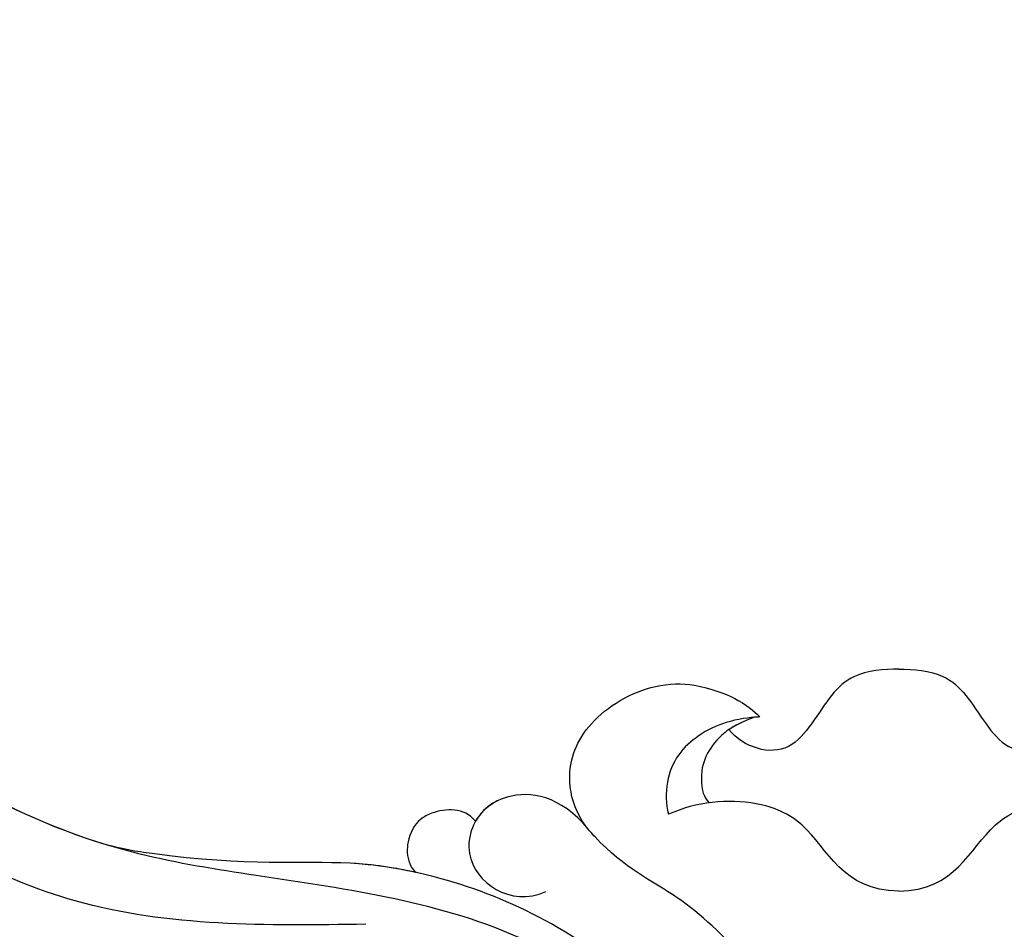
# Model space of a CAD drawing. Units: millimetres. Extents: x 1516 to 5296, y 1273 to 2164.
# Drawn here: x 2640 to 2646, y 1499 to 1505 of the extents above; entities that cross this region are included whole.
import ezdxf
from ezdxf.xclip import XClip

# ---------------------------------------------------------------- set-up
doc = ezdxf.new("R2010")
doc.units = ezdxf.units.MM
doc.header["$XCLIPFRAME"] = 2
doc.linetypes.add('HIDDEN', pattern=[9.525, 6.35, -3.175])
doc.layers.add('H-06.木作(細線)', color=8, linetype='Continuous')
doc.layers.add('H-08.木作(細線)', color=8, linetype='Continuous')

# ---------------------------------------------------------------- blocks, each defined once
blk = doc.blocks.new('SE-21045-d')
at = {"layer": 'H-08.木作(細線)'}
for points, knots in [([(-15.925, 2.369), (-18.875, 2.328), (-24.306, 2.253), (-30.341, 5.644), (-33.638, 8.98), (-34.798, 11.398), (-34.318, 13.352), (-32.377, 14.528), (-30.309, 13.777), (-29.509, 12.171), (-29.546, 10.927), (-30.271, 10.384), (-30.943, 10.204)], [0, 0, 0, 0, 8.866929, 16.323455, 20.391199, 23.032033, 24.419933, 26.092339, 28.362092, 30.060946, 31.765204, 32.198693, 32.198693, 32.198693, 32.198693]), ([(-0.012, 9.991), (-0.451, 9.995), (-1.73, 9.856), (-2.271, 8.775), (-3.458, 7.277), (-4.632, 7.645), (-5.087, 8.183)], [0.621493, 0.621493, 0.621493, 0.621493, 2.136182, 4.43903, 5.379749, 7.234453, 7.234453, 7.234453, 7.234453]), ([(-0.012, 9.991), (-0.451, 9.995), (-1.73, 9.856), (-2.271, 8.775), (-3.458, 7.277), (-4.632, 7.645), (-5.087, 8.183)], [0.621493, 0.621493, 0.621493, 0.621493, 2.136182, 4.43903, 5.379749, 7.234453, 7.234453, 7.234453, 7.234453]), ([(-0.012, 9.991), (0.426, 9.995), (1.705, 9.856), (2.246, 8.775), (3.433, 7.277), (4.607, 7.645), (5.062, 8.183)], [0.621493, 0.621493, 0.621493, 0.621493, 2.136182, 4.43903, 5.379749, 7.234453, 7.234453, 7.234453, 7.234453]), ([(-0.012, 9.991), (0.426, 9.995), (1.705, 9.856), (2.246, 8.775), (3.433, 7.277), (4.607, 7.645), (5.062, 8.183)], [0.621493, 0.621493, 0.621493, 0.621493, 2.136182, 4.43903, 5.379749, 7.234453, 7.234453, 7.234453, 7.234453]), ([(-23.806, 4.785), (-25.123, 5.197), (-27.433, 6.214), (-29.611, 7.607), (-30.349, 9.639)], [38.202383, 38.202383, 38.202383, 38.202383, 42.707913, 46.731562, 46.731562, 46.731562, 46.731562]), ([(-6.822, -22.997), (-5.362, -21.802), (-2.939, -17.976), (-1.478, -11.318), (-4.385, -2.96), (-11.171, 2.712), (-17.635, 3.564), (-23.439, 4.493), (-27.107, 6.006), (-29.611, 7.607), (-30.334, 9.603)], [0, 0, 0, 0, 0.639257, 7.489205, 17.531196, 24.862218, 33.309167, 36.925538, 42.707913, 46.731562, 46.731562, 46.731562, 46.731562]), ([(-11.873, -20.163), (-8.134, -19.083), (-9.669, -13.377), (-14.693, -12.699), (-17.91, -14.803), (-19.143, -18.023), (-18.31, -22.133), (-13.858, -25.198), (-5.619, -23.568), (-1.504, -16.884), (-0.873, -9.722), (-1.943, -3.025), (-4.209, 1.107), (-6.714, 3.402), (-8.266, 4.059), (-9.64, 5.606), (-10.017, 6.892), (-9.378, 8.489), (-7.609, 9.546), (-6.476, 9.57), (-6.109, 9.509)], [0, 0, 0, 0, 7.023045, 10.545277, 14.191239, 17.423262, 21.80258, 26.539821, 33.314542, 41.324116, 50.199408, 56.841235, 61.299788, 64.406814, 67.899427, 68.244512, 69.739245, 71.804966, 74.036164, 75.259795, 75.259795, 75.259795, 75.259795]), ([(-9.281, 5.208), (-9.299, 5.23), (-9.666, 5.694), (-10.017, 6.892), (-9.378, 8.489), (-7.609, 9.546), (-6.476, 9.57), (-6.109, 9.509)], [68.168735, 68.168735, 68.168735, 68.168735, 68.244512, 69.739245, 71.804966, 74.036164, 75.259795, 75.259795, 75.259795, 75.259795]), ([(11.848, -20.163), (8.109, -19.083), (9.644, -13.377), (14.668, -12.699), (17.885, -14.803), (19.118, -18.023), (18.285, -22.133), (13.834, -25.198), (5.594, -23.568), (1.479, -16.884), (0.848, -9.722), (1.918, -3.025), (4.184, 1.107), (6.689, 3.402), (8.241, 4.059), (9.615, 5.606), (9.992, 6.892), (9.353, 8.489), (7.584, 9.546), (6.451, 9.57), (6.084, 9.509)], [0, 0, 0, 0, 7.023045, 10.545277, 14.191239, 17.423262, 21.80258, 26.539821, 33.314542, 41.324116, 50.199408, 56.841235, 61.299788, 64.406814, 67.899427, 68.244512, 69.739245, 71.804966, 74.036164, 75.259795, 75.259795, 75.259795, 75.259795]), ([(6.798, -22.997), (5.337, -21.802), (2.914, -17.976), (1.453, -11.318), (4.36, -2.96), (11.146, 2.712), (17.611, 3.564), (23.414, 4.493), (27.082, 6.006), (29.586, 7.607), (30.309, 9.603)], [0, 0, 0, 0, 0.639257, 7.489205, 17.531196, 24.862218, 33.309167, 36.925538, 42.707913, 46.731562, 46.731562, 46.731562, 46.731562]), ([(-4.155, 8.562), (-4.483, 8.549), (-5.443, 8.411), (-6.57, 7.665), (-6.969, 6.651), (-6.974, 5.95), (-6.883, 5.657)], [0, 0, 0, 0, 1.000918, 2.750479, 3.739152, 4.72881, 4.72881, 4.72881, 4.72881]), ([(-4.322, 8.552), (-5.027, 8.289), (-5.511, 7.841), (-5.879, 7.264), (-5.945, 6.598), (-5.813, 6.161), (-5.675, 5.998)], [0, 0, 0, 0, 0.994894, 2.01647, 3.103416, 3.447422, 3.447422, 3.447422, 3.447422]), ([(-9.281, 5.208), (-10.114, 6.228), (-11.707, 6.462), (-12.759, 5.529), (-13.004, 3.847), (-11.607, 2.86), (-10.551, 3.35)], [0, 0, 0, 0, 2.046264, 3.566477, 4.363149, 7.011559, 7.011559, 7.011559, 7.011559]), ([(-9.281, 5.208), (-10.114, 6.228), (-11.603, 6.447), (-12.452, 5.794), (-12.649, 5.446)], [0, 0, 0, 0, 2.046264, 3.335498, 3.335498, 3.335498, 3.335498]), ([(-0.012, 3.359), (-1.701, 3.369), (-2.344, 5.275), (-4.473, 6.187), (-6.067, 6.026), (-6.883, 5.657)], [0.360033, 0.360033, 0.360033, 0.360033, 4.069565, 5.930916, 8.846364, 8.846364, 8.846364, 8.846364]), ([(-0.012, 3.359), (1.676, 3.369), (2.32, 5.275), (4.448, 6.187), (6.042, 6.026), (6.858, 5.657)], [0.360033, 0.360033, 0.360033, 0.360033, 4.069565, 5.930916, 8.846364, 8.846364, 8.846364, 8.846364]), ([(-12.649, 5.446), (-12.979, 5.874), (-13.727, 5.819), (-14.411, 5.473), (-14.714, 4.883), (-14.693, 4.31), (-14.532, 4.016), (-14.442, 3.921)], [0, 0, 0, 0, 1.410936, 1.858833, 2.724599, 3.431875, 3.72566, 3.72566, 3.72566, 3.72566]), ([(-12.649, 5.446), (-12.979, 5.874), (-13.727, 5.819), (-14.411, 5.473), (-14.714, 4.883), (-14.693, 4.31), (-14.532, 4.016), (-14.442, 3.921)], [0, 0, 0, 0, 1.410936, 1.858833, 2.724599, 3.431875, 3.72566, 3.72566, 3.72566, 3.72566]), ([(-3.527, -6.338), (-4.372, -4.071), (-5.996, -1.118), (-7.775, 0.686), (-10.618, 2.662), (-13.455, 3.761), (-16.718, 4.388), (-19.69, 4.063), (-23.234, 4.615), (-23.806, 4.785)], [0, 0, 0, 0, 0.299587, 3.189141, 6.627506, 10.232433, 13.169396, 17.476404, 18.149041, 18.149041, 18.149041, 18.149041]), ([(-14.442, 3.921), (-15.064, 4.059), (-17.041, 4.353), (-19.69, 4.063), (-23.234, 4.615), (-23.806, 4.785)], [11.091892, 11.091892, 11.091892, 11.091892, 13.169396, 17.476404, 18.149041, 18.149041, 18.149041, 18.149041])]:
    blk.add_open_spline(points, degree=3, knots=knots, dxfattribs=at)
for points in [[(-6.109, 9.509), (-5.122, 9.319), (-4.528, 8.954), (-4.155, 8.562)], [(-6.109, 9.509), (-5.122, 9.319), (-4.528, 8.954), (-4.155, 8.562)], [(-4.322, 8.552), (-4.678, 8.419), (-4.915, 8.297), (-5.086, 8.182)], [(-4.155, 8.562), (-4.21, 8.559), (-4.266, 8.556), (-4.322, 8.552)]]:
    blk.add_open_spline(points, degree=3, dxfattribs=at)
blk = doc.blocks.new('立揚展板用1107-240-1')
blk.add_blockref('SE-21045-d', (6338.028, 4687.341))

msp = doc.modelspace()

# ---------------------------------------------------------------- linework, layer by layer
at = {"layer": 'H-06.木作(細線)', "color": 2, "linetype": 'HIDDEN'}
msp.add_ellipse((2646.0074, 1519.3275), major_axis=(-50.7313, 0.2841), ratio=0.99075, start_param=-4.712389, end_param=1.570796, dxfattribs=at)

# ---------------------------------------------------------------- block references
at = {"layer": 'H-06.木作(細線)', "color": 7}
ref = msp.add_blockref('立揚展板用1107-240-1', (1286.6501, 493.3974), dxfattribs=dict(at, xscale=0.2144173439000534, yscale=0.2144173439000534, zscale=0.2144173439000534))
XClip(ref).set_block_clipping_path([(6167.8052661629, 4590.9849363505), (6509.9407861058, 6933.1204562933)])

doc.saveas('drawing.dxf')
